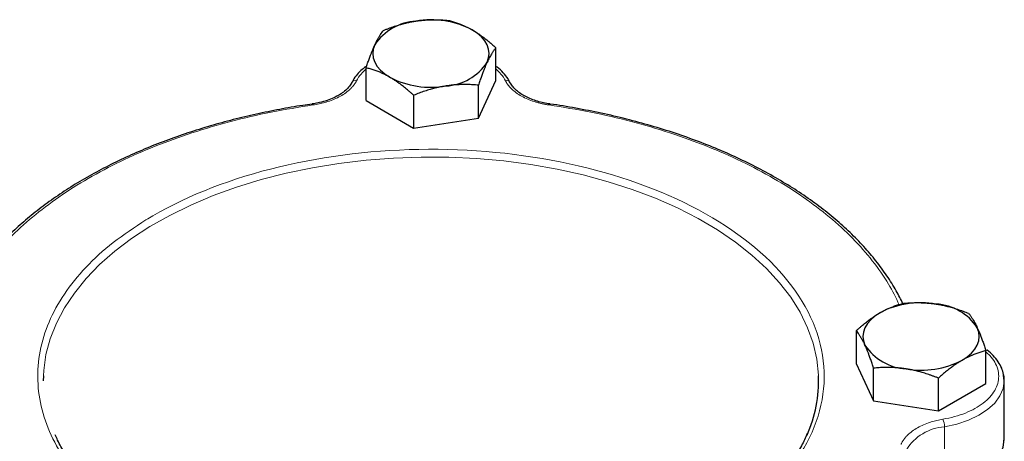
# Model space of a CAD drawing. Units: millimetres. Extents: x 0 to 420, y 0 to 297.
# Drawn here: x 321 to 330, y 163 to 166 of the extents above; entities that cross this region are included whole.
import ezdxf

# ---------------------------------------------------------------- set-up
doc = ezdxf.new("R2010")
doc.units = ezdxf.units.MM

msp = doc.modelspace()

# ---------------------------------------------------------------- linework, layer by layer
at = {"color": 7, "linetype": 'Continuous', "lineweight": 25}
for p, q in [((325.70902, 165.8081), (325.70902, 166.10459)), ((324.5379, 165.62694), (324.5379, 165.92344)), ((325.55212, 165.47006), (325.70902, 165.8081)), ((325.55212, 165.47006), (325.55212, 165.76655)), ((324.5379, 165.62694), (324.96656, 165.37948)), ((324.96656, 165.67597), (324.96656, 165.37948)), ((324.05065, 165.59675), (324.05094, 165.59678)), ((324.96656, 165.37948), (325.55212, 165.47006)), ((328.9629, 163.55009), (328.9629, 163.2536)), ((330.13402, 163.07244), (330.13402, 163.36894)), ((328.9629, 163.2536), (329.1198, 162.91556)), ((329.1198, 162.91556), (329.1198, 163.21205)), ((321.62432, 163.14264), (321.62346, 163.0977)), ((329.70536, 162.82498), (329.70536, 163.12148)), ((330.29846, 163.0977), (330.29313, 163.14922)), ((329.70536, 162.82498), (330.13402, 163.07244)), ((330.29846, 162.56695), (330.29846, 163.0977)), ((329.1198, 162.91556), (329.70536, 162.82498)), ((330.29654, 162.55121), (330.29825, 162.57785))]:
    msp.add_line(p, q, dxfattribs=at)
at = {"color": 8, "linetype": 'Continuous', "lineweight": 18}
msp.add_line((329.75948, 162.15147), (329.75948, 162.68222), dxfattribs=at)
at = {"color": 7, "linetype": 'Continuous', "lineweight": 25, "flags": 128}
for points in [[(325.63057, 165.97386), (325.64397, 166.01274), (325.64846, 166.0523), (325.64397, 166.09186), (325.63057, 166.13074), (325.60849, 166.16828), (325.57812, 166.20384), (325.53997, 166.2368), (325.49469, 166.26661)], [(324.61635, 166.13074), (324.60295, 166.09186), (324.59846, 166.0523), (324.60295, 166.01274), (324.61635, 165.97386), (324.63842, 165.93632), (324.66879, 165.90076), (324.70695, 165.8678), (324.75223, 165.83799)], [(329.17723, 163.71211), (329.13195, 163.6823), (329.09379, 163.64934), (329.06342, 163.61378), (329.04135, 163.57624), (329.02795, 163.53736), (329.02346, 163.4978), (329.02795, 163.45824), (329.04135, 163.41936)], [(329.91969, 163.2835), (329.96497, 163.3133), (330.00312, 163.34626), (330.03349, 163.38182), (330.05557, 163.41936), (330.06897, 163.45824), (330.07346, 163.4978), (330.06897, 163.53736), (330.05557, 163.57624)], [(329.75948, 162.15147), (329.87191, 162.17632), (329.97602, 162.21123), (330.06911, 162.2553), (330.14878, 162.30741), (330.21298, 162.36621), (330.26005, 162.43018), (330.28879, 162.49767), (330.29846, 162.56695)]]:
    msp.add_lwpolyline(points, dxfattribs=at)
at = {"color": 8, "linetype": 'Continuous', "lineweight": 18, "flags": 128}
for points in [[(324.05094, 165.59678), (324.05114, 165.59678), (324.05325, 165.59571), (324.05553, 165.59278), (324.05791, 165.58811)], [(326.19617, 165.59676), (326.19577, 165.59678), (326.19367, 165.59571), (326.19138, 165.59278), (326.18901, 165.58811)], [(328.62259, 163.14263), (328.62233, 163.14894), (328.60709, 163.2929), (328.57409, 163.43587), (328.52351, 163.57712), (328.4556, 163.71592), (328.37071, 163.85157), (328.26928, 163.98338), (328.15181, 164.11068), (328.01891, 164.23282), (327.87126, 164.34917), (327.70961, 164.45915), (327.53478, 164.56218), (327.34766, 164.65776), (327.1492, 164.74538), (326.94043, 164.82461), (326.72239, 164.89504), (326.49621, 164.95631), (326.26303, 165.00811), (326.02404, 165.05017), (325.78047, 165.08229), (325.53355, 165.10429), (325.28454, 165.11606), (325.0347, 165.11756), (324.78532, 165.10875), (324.53766, 165.0897), (324.29299, 165.0605), (324.05255, 165.0213), (323.81757, 164.9723), (323.58924, 164.91374), (323.36873, 164.84593), (323.15716, 164.76921), (322.95561, 164.68397), (322.76511, 164.59065), (322.58662, 164.48972)], [(322.58662, 164.48972), (322.42106, 164.3817), (322.26928, 164.26714), (322.13203, 164.14661), (322.01003, 164.02074), (321.9039, 163.89017), (321.81417, 163.75556), (321.74131, 163.6176), (321.68568, 163.47698), (321.64757, 163.33444), (321.62717, 163.19069), (321.62432, 163.14264)], [(329.75948, 162.68222), (329.87191, 162.70707), (329.97602, 162.74198), (330.06911, 162.78606), (330.14878, 162.83816), (330.21298, 162.89696), (330.26005, 162.96093), (330.28879, 163.02842), (330.29846, 163.0977)]]:
    msp.add_lwpolyline(points, dxfattribs=at)
at = {"color": 7, "linetype": 'Continuous', "lineweight": 25}
for centre, radius, start, end in [((325.01628, 165.86665), 0.47927, 93.433502, 146.561121), ((325.12435, 165.55084), 0.8059, 62.642825, 99.771097), ((325.23063, 166.23796), 0.47927, 273.433502, 326.561121), ((325.12257, 166.55376), 0.8059, 242.642825, 279.771097), ((329.54757, 162.99634), 0.8059, 80.228903, 117.357175), ((329.65563, 163.31215), 0.47927, 33.438879, 86.566498), ((329.44128, 163.68346), 0.47927, 213.438879, 266.566498), ((329.54935, 163.99926), 0.8059, 260.228903, 297.357175), ((327.40009, 163.10192), 1.22318, 336.158045, 1.907266)]:
    msp.add_arc(centre, radius, start, end, dxfattribs=at)
at = {"color": 8, "linetype": 'Continuous', "lineweight": 18}
for centre, radius, start, end in [((324.44188, 165.76713), 0.0408, 76.01619, 148.203593), ((325.80504, 165.76713), 0.0408, 31.81546, 103.982694), ((329.79127, 162.2392), 0.44416, 94.105111, 147.852703), ((329.58337, 162.68178), 0.1761, 0.144961, 23.057527)]:
    msp.add_arc(centre, radius, start, end, dxfattribs=at)
at = {"color": 7, "linetype": 'Continuous', "lineweight": 25}
for points, knots in [([(324.6948, 166.26147), (324.70328, 166.26482), (324.72009, 166.27144), (324.74525, 166.28083), (324.77011, 166.28969), (324.79475, 166.29801), (324.81922, 166.3058), (324.84757, 166.31426), (324.87975, 166.32303), (324.91577, 166.33165), (324.95166, 166.33913), (324.97559, 166.34307), (324.98758, 166.34505)], [0, 0, 0, 0, 0.0889856, 0.1763264, 0.262231, 0.3469298, 0.4306753, 0.5137409, 0.6371591, 0.7584774, 0.8789763, 1, 1, 1, 1]), ([(324.98758, 166.34505), (324.99445, 166.34607), (325.00816, 166.34811), (325.02868, 166.35065), (325.04915, 166.35282), (325.06962, 166.35458), (325.09017, 166.35597), (325.11084, 166.35697), (325.141, 166.35789), (325.1808, 166.35788), (325.23043, 166.35606), (325.26353, 166.3534), (325.28036, 166.35205)], [0, 0, 0, 0, 0.0693406, 0.1383187, 0.2071901, 0.2762074, 0.3456169, 0.4156572, 0.4865574, 0.6532667, 0.8237717, 1, 1, 1, 1]), ([(325.28036, 166.35205), (325.28657, 166.3505), (325.29887, 166.34742), (325.31729, 166.34228), (325.33548, 166.33679), (325.35352, 166.33089), (325.37143, 166.32456), (325.3922, 166.31665), (325.41573, 166.30685), (325.44208, 166.29468), (325.46838, 166.28143), (325.48591, 166.27156), (325.49469, 166.26661)], [0, 0, 0, 0, 0.0889878, 0.1763318, 0.2622406, 0.3469448, 0.4306967, 0.5137698, 0.6371848, 0.7584974, 0.8789878, 1, 1, 1, 1]), ([(324.61635, 166.13074), (324.61819, 166.13467), (324.62187, 166.14251), (324.62739, 166.15373), (324.63288, 166.16454), (324.63837, 166.17496), (324.64386, 166.18502), (324.64939, 166.19476), (324.65746, 166.20842), (324.66814, 166.22523), (324.68143, 166.24439), (324.69029, 166.25572), (324.6948, 166.26147)], [0, 0, 0, 0, 0.0693406, 0.1383187, 0.2071901, 0.2762074, 0.3456169, 0.4156572, 0.4865574, 0.6532667, 0.8237717, 1, 1, 1, 1]), ([(325.49469, 166.26661), (325.49972, 166.26367), (325.50975, 166.2578), (325.52475, 166.2485), (325.53972, 166.23885), (325.55471, 166.22879), (325.56976, 166.21831), (325.58491, 166.20738), (325.607, 166.19088), (325.63611, 166.1679), (325.67246, 166.13743), (325.6967, 166.11565), (325.70902, 166.10459)], [0, 0, 0, 0, 0.0693329, 0.1383039, 0.2071691, 0.2761808, 0.3455853, 0.4156213, 0.4865176, 0.6532432, 0.8237614, 1, 1, 1, 1]), ([(324.5379, 165.92344), (324.54017, 165.93036), (324.54468, 165.94409), (324.55143, 165.96412), (324.55809, 165.98349), (324.56469, 166.00222), (324.57124, 166.02035), (324.57883, 166.04079), (324.58748, 166.06316), (324.59715, 166.08701), (324.60674, 166.10965), (324.61314, 166.1237), (324.61635, 166.13074)], [0, 0, 0, 0, 0.0889856, 0.1763264, 0.262231, 0.3469298, 0.4306753, 0.5137409, 0.6371591, 0.7584774, 0.8789763, 1, 1, 1, 1]), ([(325.70902, 166.10459), (325.70675, 166.10172), (325.70224, 166.09605), (325.69549, 166.08702), (325.68882, 166.07769), (325.68222, 166.06798), (325.67567, 166.05786), (325.66808, 166.04556), (325.65944, 166.0308), (325.64977, 166.01307), (325.64017, 165.99425), (325.63378, 165.98067), (325.63057, 165.97386)], [0, 0, 0, 0, 0.0889856, 0.1763264, 0.262231, 0.3469298, 0.4306753, 0.5137409, 0.6371591, 0.7584774, 0.8789763, 1, 1, 1, 1]), ([(325.63057, 165.97386), (325.62873, 165.96985), (325.62505, 165.96187), (325.61953, 165.9494), (325.61403, 165.9366), (325.60855, 165.92337), (325.60305, 165.90971), (325.59753, 165.89557), (325.58946, 165.8744), (325.57878, 165.84527), (325.56549, 165.80712), (325.55662, 165.78022), (325.55212, 165.76655)], [0, 0, 0, 0, 0.0693406, 0.1383187, 0.2071901, 0.2762074, 0.3456169, 0.4156572, 0.4865574, 0.6532667, 0.8237717, 1, 1, 1, 1]), ([(324.53168, 165.93199), (324.52181, 165.92454), (324.49338, 165.90308), (324.45586, 165.86277), (324.42415, 165.82211), (324.41211, 165.79605), (324.40848, 165.78818)], [0, 0, 0, 0, 0.1789659, 0.5152492, 0.8536954, 1, 1, 1, 1]), ([(324.75223, 165.83799), (324.7472, 165.84086), (324.73717, 165.84658), (324.72217, 165.85463), (324.7072, 165.86229), (324.69221, 165.86954), (324.67716, 165.87642), (324.66201, 165.88295), (324.63992, 165.89193), (324.61081, 165.90261), (324.57446, 165.91408), (324.55022, 165.92028), (324.5379, 165.92344)], [0, 0, 0, 0, 0.0693329, 0.1383039, 0.2071691, 0.2761808, 0.3455853, 0.4156213, 0.4865176, 0.6532432, 0.8237614, 1, 1, 1, 1]), ([(325.83825, 165.78811), (325.83228, 165.80022), (325.81646, 165.83231), (325.77615, 165.87948), (325.73847, 165.91713), (325.71281, 165.93455), (325.70902, 165.93713)], [0, 0, 0, 0, 0.2181152, 0.5779756, 0.9376744, 1, 1, 1, 1]), ([(324.40657, 165.7885), (324.40602, 165.78706), (324.40091, 165.77355), (324.38089, 165.74771), (324.34604, 165.71254), (324.30051, 165.68011), (324.24719, 165.6517), (324.18612, 165.62741), (324.12425, 165.61019), (324.07796, 165.60047), (324.05504, 165.59759), (324.05063, 165.59704)], [0, 0, 0, 0, 0.0173523, 0.1624591, 0.3051335, 0.4467384, 0.5868309, 0.7235523, 0.8682325, 0.9746011, 1, 1, 1, 1]), ([(324.96656, 165.67597), (324.96035, 165.68159), (324.94804, 165.69272), (324.92963, 165.70886), (324.91143, 165.72439), (324.8934, 165.73931), (324.87548, 165.75365), (324.85472, 165.7697), (324.83118, 165.78712), (324.80484, 165.8054), (324.77854, 165.82247), (324.76101, 165.83281), (324.75223, 165.83799)], [0, 0, 0, 0, 0.0889878, 0.1763318, 0.2622406, 0.3469448, 0.4306967, 0.5137698, 0.6371848, 0.7584974, 0.8789878, 1, 1, 1, 1]), ([(326.19623, 165.5968), (326.17747, 165.59988), (326.13908, 165.60618), (326.08319, 165.62077), (326.02871, 165.63953), (325.97777, 165.66267), (325.93244, 165.68941), (325.8938, 165.71905), (325.86374, 165.75072), (325.84605, 165.77426), (325.84103, 165.7868), (325.84035, 165.78851)], [0, 0, 0, 0, 0.1095688, 0.2242872, 0.3453458, 0.4693252, 0.5949665, 0.7216, 0.8493819, 0.9794768, 1, 1, 1, 1]), ([(325.25934, 165.75955), (325.25247, 165.75845), (325.23876, 165.75626), (325.21824, 165.75248), (325.19777, 165.74832), (325.17729, 165.74375), (325.15675, 165.73877), (325.13607, 165.73336), (325.10591, 165.72493), (325.06612, 165.71263), (325.01648, 165.69544), (324.98338, 165.68254), (324.96656, 165.67597)], [0, 0, 0, 0, 0.0693406, 0.1383187, 0.2071901, 0.2762074, 0.3456169, 0.4156572, 0.4865574, 0.6532667, 0.8237717, 1, 1, 1, 1]), ([(325.55212, 165.76655), (325.54364, 165.76727), (325.52682, 165.7687), (325.50166, 165.77031), (325.4768, 165.77149), (325.45217, 165.77219), (325.4277, 165.7724), (325.39935, 165.77208), (325.36717, 165.77093), (325.33115, 165.76843), (325.29526, 165.76477), (325.27133, 165.76129), (325.25934, 165.75955)], [0, 0, 0, 0, 0.08898563, 0.17632639, 0.26223096, 0.34692983, 0.43067532, 0.51374093, 0.63715908, 0.75847745, 0.87897634, 1, 1, 1, 1]), ([(324.05103, 165.59607), (324.02259, 165.59213), (323.92366, 165.5784), (323.75546, 165.54844), (323.546, 165.50591), (323.33717, 165.45607), (323.13029, 165.39942), (322.92673, 165.33594), (322.72761, 165.2658), (322.53393, 165.18915), (322.34658, 165.10621), (322.16638, 165.01721), (321.99405, 164.92238), (321.83025, 164.822), (321.67559, 164.71632), (321.5306, 164.60565), (321.39581, 164.49027), (321.27164, 164.37046), (321.15859, 164.24651), (321.05681, 164.11875), (320.96754, 163.98729), (320.90145, 163.87585), (320.87012, 163.80747), (320.85978, 163.78489)], [0, 0, 0, 0, 0.0188026, 0.065394, 0.1130242, 0.1614517, 0.2104982, 0.2600298, 0.3099447, 0.3601644, 0.4106279, 0.4612881, 0.5121084, 0.5630616, 0.6141279, 0.6652937, 0.7165518, 0.7679014, 0.8193484, 0.8709056, 0.9225934, 0.9744408, 1, 1, 1, 1]), ([(329.3845, 163.79207), (329.3651, 163.83133), (329.32263, 163.91724), (329.24097, 164.04657), (329.14315, 164.1802), (329.03225, 164.31022), (328.90915, 164.43628), (328.77412, 164.55799), (328.62766, 164.67496), (328.47025, 164.78684), (328.30243, 164.8933), (328.12475, 164.99399), (327.93783, 165.08864), (327.74231, 165.17693), (327.53886, 165.25862), (327.32824, 165.33344), (327.11127, 165.40118), (326.88884, 165.46155), (326.66218, 165.51467), (326.4323, 165.55922), (326.27673, 165.5863), (326.19742, 165.59654), (326.19614, 165.59671)], [0, 0, 0, 0, 0.0448216, 0.0980893, 0.1513909, 0.204717, 0.258057, 0.3114011, 0.3647402, 0.418066, 0.4713701, 0.5246434, 0.5778777, 0.6310625, 0.6841837, 0.7372216, 0.7901472, 0.8429151, 0.8954504, 0.9476198, 0.99916, 1, 1, 1, 1]), ([(329.17723, 163.71211), (329.18226, 163.71497), (329.19229, 163.72069), (329.20733, 163.72873), (329.22232, 163.73638), (329.23731, 163.74362), (329.25234, 163.75051), (329.26746, 163.75706), (329.28953, 163.76605), (329.31868, 163.7767), (329.35501, 163.78818), (329.37924, 163.7944), (329.39156, 163.79755)], [0, 0, 0, 0, 0.0693329, 0.1383039, 0.2071691, 0.2761808, 0.3455853, 0.4156213, 0.4865176, 0.6532432, 0.8237614, 1, 1, 1, 1]), ([(329.39156, 163.79755), (329.40004, 163.79827), (329.41685, 163.7997), (329.44201, 163.8013), (329.46687, 163.80247), (329.4915, 163.80317), (329.51597, 163.80339), (329.54433, 163.80308), (329.57649, 163.8019), (329.6125, 163.79937), (329.64841, 163.79575), (329.67234, 163.79229), (329.68434, 163.79055)], [0, 0, 0, 0, 0.0889856, 0.1763264, 0.262231, 0.3469298, 0.4306753, 0.5137409, 0.6371591, 0.7584774, 0.8789763, 1, 1, 1, 1]), ([(329.68434, 163.79055), (329.69121, 163.78945), (329.70491, 163.78725), (329.72543, 163.78344), (329.74589, 163.77928), (329.76636, 163.77471), (329.78691, 163.76973), (329.8076, 163.76434), (329.83776, 163.75593), (329.87755, 163.7436), (329.92719, 163.72643), (329.96029, 163.71353), (329.97712, 163.70697)], [0, 0, 0, 0, 0.06934064, 0.13831868, 0.20719014, 0.27620737, 0.34561687, 0.41565722, 0.48655737, 0.65326675, 0.82377174, 1, 1, 1, 1]), ([(328.9629, 163.55009), (328.96911, 163.55571), (328.98142, 163.56684), (328.99984, 163.58296), (329.01804, 163.59849), (329.03608, 163.61341), (329.05399, 163.62776), (329.07474, 163.64382), (329.09831, 163.66121), (329.12469, 163.67948), (329.15095, 163.69657), (329.16845, 163.70692), (329.17723, 163.71211)], [0, 0, 0, 0, 0.0889878, 0.1763318, 0.2622406, 0.3469448, 0.4306967, 0.5137698, 0.6371848, 0.7584974, 0.8789878, 1, 1, 1, 1]), ([(329.97712, 163.70697), (329.97939, 163.70411), (329.98389, 163.69843), (329.99063, 163.6894), (329.99728, 163.68007), (330.00388, 163.67036), (330.01045, 163.66024), (330.01805, 163.64794), (330.02665, 163.63317), (330.03628, 163.61544), (330.04592, 163.59663), (330.05235, 163.58305), (330.05557, 163.57624)], [0, 0, 0, 0, 0.0889856, 0.1763264, 0.262231, 0.3469298, 0.4306753, 0.5137409, 0.6371591, 0.7584774, 0.8789763, 1, 1, 1, 1]), ([(330.05557, 163.57624), (330.05741, 163.57224), (330.06108, 163.56425), (330.06655, 163.55178), (330.07202, 163.53897), (330.07751, 163.52575), (330.08303, 163.51209), (330.08858, 163.49795), (330.09668, 163.47678), (330.10732, 163.44765), (330.12063, 163.4095), (330.12951, 163.38261), (330.13402, 163.36894)], [0, 0, 0, 0, 0.0693406, 0.1383187, 0.2071901, 0.2762074, 0.3456169, 0.4156572, 0.4865574, 0.6532667, 0.8237717, 1, 1, 1, 1]), ([(329.04135, 163.41936), (329.03951, 163.42329), (329.03584, 163.43113), (329.03036, 163.44235), (329.02489, 163.45317), (329.01941, 163.46359), (329.01389, 163.47365), (329.00833, 163.48338), (329.00024, 163.49704), (328.9896, 163.51386), (328.97629, 163.53301), (328.96741, 163.54433), (328.9629, 163.55009)], [0, 0, 0, 0, 0.06934064, 0.13831868, 0.20719014, 0.27620737, 0.34561687, 0.41565721, 0.48655737, 0.65326675, 0.82377174, 1, 1, 1, 1]), ([(329.1198, 163.21205), (329.11753, 163.21898), (329.11302, 163.23271), (329.10629, 163.25274), (329.09963, 163.27211), (329.09303, 163.29084), (329.08647, 163.30897), (329.07886, 163.32941), (329.07027, 163.35179), (329.06064, 163.37565), (329.05099, 163.39828), (329.04457, 163.41232), (329.04135, 163.41936)], [0, 0, 0, 0, 0.0889856, 0.1763264, 0.262231, 0.3469298, 0.4306753, 0.5137409, 0.6371591, 0.7584774, 0.8789763, 1, 1, 1, 1]), ([(330.13402, 163.36894), (330.12781, 163.36738), (330.1155, 163.36431), (330.09708, 163.35918), (330.07887, 163.35369), (330.06084, 163.34779), (330.04293, 163.34145), (330.02218, 163.33354), (329.99861, 163.32376), (329.97223, 163.3116), (329.94597, 163.29834), (329.92846, 163.28845), (329.91969, 163.2835)], [0, 0, 0, 0, 0.0889878, 0.1763318, 0.2622406, 0.3469448, 0.4306967, 0.5137698, 0.6371848, 0.7584974, 0.8789878, 1, 1, 1, 1]), ([(330.29179, 163.15583), (330.28714, 163.17426), (330.27723, 163.21352), (330.24596, 163.2704), (330.20148, 163.32504), (330.16542, 163.36106), (330.14205, 163.37709), (330.14043, 163.3782)], [0, 0, 0, 0, 0.2227738, 0.4745412, 0.72788, 0.9811051, 1, 1, 1, 1]), ([(329.41258, 163.20505), (329.40571, 163.20608), (329.392, 163.20813), (329.37149, 163.21069), (329.35103, 163.21287), (329.33055, 163.21463), (329.31, 163.216), (329.28932, 163.21699), (329.25916, 163.21789), (329.21937, 163.21791), (329.16973, 163.21608), (329.13662, 163.21341), (329.1198, 163.21205)], [0, 0, 0, 0, 0.0693406, 0.1383187, 0.2071901, 0.2762074, 0.3456169, 0.4156572, 0.4865574, 0.6532667, 0.8237717, 1, 1, 1, 1]), ([(329.70536, 163.12148), (329.69688, 163.12482), (329.68007, 163.13145), (329.65491, 163.14084), (329.63005, 163.14971), (329.60542, 163.15803), (329.58095, 163.16582), (329.55259, 163.17427), (329.52042, 163.18307), (329.48441, 163.19171), (329.44851, 163.19916), (329.42457, 163.20309), (329.41258, 163.20505)], [0, 0, 0, 0, 0.0889856, 0.1763264, 0.262231, 0.3469298, 0.4306753, 0.5137409, 0.6371591, 0.7584774, 0.8789763, 1, 1, 1, 1]), ([(329.91969, 163.2835), (329.91466, 163.28056), (329.90462, 163.27469), (329.88959, 163.26541), (329.8746, 163.25577), (329.85961, 163.24571), (329.84458, 163.23523), (329.82945, 163.22428), (329.80738, 163.20777), (329.77824, 163.18481), (329.7419, 163.15432), (329.71767, 163.13255), (329.70536, 163.12148)], [0, 0, 0, 0, 0.0693329, 0.1383039, 0.2071691, 0.2761808, 0.3455853, 0.4156213, 0.4865176, 0.6532432, 0.8237614, 1, 1, 1, 1]), ([(330.29825, 163.0868), (330.29879, 163.10783), (330.2994, 163.13115), (330.29247, 163.15363), (330.29179, 163.15583)], [0, 0, 0, 0, 0.9020655, 1, 1, 1, 1]), ([(324.6693, 161.11577), (324.653, 161.11686), (324.58105, 161.12168), (324.45065, 161.13516), (324.27635, 161.15702), (324.09644, 161.18571), (323.91408, 161.2209), (323.73144, 161.26279), (323.55033, 161.31131), (323.37223, 161.36638), (323.19844, 161.42782), (323.03008, 161.49543), (322.86812, 161.56896), (322.71343, 161.64813), (322.56678, 161.73262), (322.42887, 161.82212), (322.30028, 161.91629), (322.18155, 162.0148), (322.07314, 162.1173), (321.97552, 162.22348), (321.88879, 162.33304), (321.81426, 162.44583), (321.76179, 162.53794), (321.73876, 162.59289), (321.73214, 162.6087)], [0, 0, 0, 0, 0.01177088, 0.0519589, 0.09496241, 0.13972641, 0.18582274, 0.23290921, 0.28074257, 0.3291432, 0.37797666, 0.42714132, 0.47656018, 0.52617563, 0.57594617, 0.62584449, 0.67585679, 0.72598076, 0.77622939, 0.82663152, 0.87723321, 0.92809922, 0.97931349, 1, 1, 1, 1]), ([(328.5209, 162.62034), (328.50413, 162.58366), (328.46892, 162.50668), (328.3989, 162.39191), (328.31505, 162.27618), (328.21842, 162.16373), (328.10977, 162.05491), (327.98941, 161.95015), (327.85782, 161.84984), (327.71552, 161.75439), (327.56307, 161.6642), (327.40112, 161.57963), (327.23035, 161.50105), (327.05153, 161.42879), (326.86551, 161.36315), (326.67325, 161.30444), (326.47589, 161.25289), (326.2749, 161.20878), (326.07257, 161.17228), (325.87343, 161.14397), (325.70256, 161.12493), (325.59868, 161.11728), (325.55921, 161.11438)], [0, 0, 0, 0, 0.0477512, 0.1001987, 0.152494, 0.2046745, 0.2567724, 0.3088129, 0.3608134, 0.4127838, 0.4647245, 0.5166336, 0.5685016, 0.6203107, 0.672032, 0.7236189, 0.7749939, 0.8260197, 0.8764265, 0.9255969, 0.9717281, 1, 1, 1, 1])]:
    msp.add_open_spline(points, degree=3, knots=knots, dxfattribs=at)
at = {"color": 8, "linetype": 'Continuous', "lineweight": 18}
for points, knots in [([(324.5379, 165.91301), (324.52157, 165.89805), (324.48522, 165.86472), (324.46363, 165.82733), (324.45174, 165.80672)], [0, 0, 0, 0, 0.4489884, 1, 1, 1, 1]), ([(325.79518, 165.80672), (325.78328, 165.82733), (325.7617, 165.86472), (325.72534, 165.89805), (325.70902, 165.91301)], [0, 0, 0, 0, 0.5510116, 1, 1, 1, 1]), ([(324.45173, 165.80672), (324.4502, 165.80378), (324.44713, 165.79792), (324.44198, 165.78923), (324.43644, 165.78065), (324.43047, 165.77217), (324.42408, 165.7638), (324.41726, 165.75554), (324.41003, 165.74738), (324.40238, 165.73933), (324.38495, 165.7222), (324.35457, 165.69706), (324.30624, 165.66655), (324.25154, 165.63986), (324.20326, 165.622), (324.16522, 165.61056), (324.13921, 165.6037), (324.11266, 165.59766), (324.08557, 165.59237), (324.06714, 165.58953), (324.05791, 165.58811)], [0, 0, 0, 0, 0.0278914, 0.0557027, 0.0834569, 0.1111773, 0.1388872, 0.16661, 0.194369, 0.2221874, 0.2500884, 0.3750247, 0.5000095, 0.6249458, 0.7499306, 0.8000727, 0.8500148, 0.8998926, 0.9498425, 1, 1, 1, 1]), ([(326.18901, 165.58811), (326.18386, 165.58888), (326.17359, 165.59042), (326.15836, 165.59305), (326.14328, 165.59591), (326.12838, 165.59902), (326.11364, 165.60238), (326.09907, 165.60599), (326.08467, 165.60984), (326.07044, 165.61394), (326.04009, 165.62332), (325.99539, 165.63986), (325.94069, 165.66655), (325.89235, 165.69705), (325.85954, 165.7242), (325.83825, 165.7457), (325.82536, 165.76043), (325.81387, 165.77551), (325.80364, 165.79093), (325.79801, 165.80145), (325.79518, 165.80672)], [0, 0, 0, 0, 0.0278914, 0.0557027, 0.0834569, 0.1111773, 0.1388872, 0.16661, 0.194369, 0.2221874, 0.2500884, 0.3750247, 0.5000095, 0.6249458, 0.7499306, 0.8000727, 0.8500148, 0.8998926, 0.9498425, 1, 1, 1, 1]), ([(324.05791, 165.5881), (323.93161, 165.56777), (323.67895, 165.5271), (323.31396, 165.44149), (322.96298, 165.3387), (322.62959, 165.21778), (322.3163, 165.08016), (322.02571, 164.92682), (321.76009, 164.75907), (321.52171, 164.57821), (321.31221, 164.38576), (321.13429, 164.18311), (320.9909, 163.98024), (320.92407, 163.84244), (320.89261, 163.77758)], [0, 0, 0, 0, 0.0840891, 0.1682209, 0.2523135, 0.3364014, 0.4205344, 0.5046271, 0.588715, 0.6728479, 0.7569406, 0.8410284, 0.9251625, 1, 1, 1, 1]), ([(329.35064, 163.78464), (329.3203, 163.84713), (329.25454, 163.98253), (329.11259, 164.1831), (328.93473, 164.38575), (328.72521, 164.5782), (328.48684, 164.75906), (328.22122, 164.92682), (327.93063, 165.08015), (327.61734, 165.21778), (327.28395, 165.3387), (326.93297, 165.44149), (326.56798, 165.5271), (326.31531, 165.56777), (326.18901, 165.5881)], [0, 0, 0, 0, 0.0723007, 0.1566629, 0.240986, 0.3253041, 0.4096675, 0.4939906, 0.5783089, 0.6626723, 0.7469953, 0.8313134, 0.9156781, 1, 1, 1, 1]), ([(322.61323, 164.58765), (323.27345, 164.96879), (324.16727, 165.18444), (326.03463, 165.19127), (326.93311, 164.98218), (328.27019, 164.22963), (328.65506, 163.71642), (328.69057, 162.63859), (328.3398, 162.1173), (327.69654, 161.72661)], [0, 0, 0, 0, 0.25, 0.25, 0.5, 0.5, 0.75, 0.75, 1, 1, 1, 1]), ([(322.55038, 164.55043), (322.4487, 164.48385), (322.24535, 164.35068), (322.00039, 164.12415), (321.8049, 163.88274), (321.6661, 163.62834), (321.58529, 163.36581), (321.56412, 163.09943), (321.60284, 162.83371), (321.70084, 162.57313), (321.85647, 162.32206), (322.06709, 162.08473), (322.32917, 161.86515), (322.63829, 161.667), (322.98926, 161.49367), (323.37612, 161.34784), (323.79257, 161.23289), (324.22343, 161.14869), (324.51928, 161.12083), (324.66339, 161.10726)], [0, 0, 0, 0, 0.05900201, 0.11799485, 0.17699403, 0.23599611, 0.29498888, 0.35398806, 0.41299007, 0.47198291, 0.53098208, 0.5899841, 0.64897694, 0.70797611, 0.76697827, 0.82597104, 0.88497014, 0.94397223, 1, 1, 1, 1]), ([(329.74541, 162.75075), (329.7809, 162.7578), (329.85188, 162.77192), (329.94917, 162.80521), (330.03651, 162.84637), (330.11117, 162.89526), (330.17135, 162.95036), (330.21548, 163.01032), (330.24243, 163.07359), (330.25144, 163.13851), (330.24253, 163.20351), (330.21504, 163.26657), (330.17888, 163.31875), (330.14605, 163.3472), (330.13402, 163.35762)], [0, 0, 0, 0, 0.0863681, 0.1727363, 0.2591044, 0.3454726, 0.4318407, 0.5182089, 0.604577, 0.6909452, 0.7773133, 0.8636815, 0.9500496, 1, 1, 1, 1]), ([(329.36672, 162.5234), (329.36805, 162.52637), (329.37072, 162.53229), (329.37528, 162.54109), (329.38023, 162.54979), (329.38562, 162.5584), (329.39144, 162.56691), (329.39769, 162.57532), (329.40436, 162.58363), (329.41147, 162.59185), (329.42771, 162.60936), (329.45637, 162.63517), (329.50259, 162.66674), (329.55544, 162.69465), (329.60247, 162.71359), (329.63971, 162.72589), (329.66522, 162.73332), (329.69135, 162.73996), (329.71805, 162.74586), (329.73628, 162.74912), (329.74541, 162.75075)], [0, 0, 0, 0, 0.0278914, 0.0557027, 0.0834569, 0.1111773, 0.1388872, 0.16661, 0.194369, 0.2221874, 0.2500884, 0.3750247, 0.5000095, 0.6249458, 0.7499306, 0.8000727, 0.8500148, 0.8998926, 0.9498425, 1, 1, 1, 1])]:
    msp.add_open_spline(points, degree=3, knots=knots, dxfattribs=at)
msp.add_open_spline([(322.61323, 164.58765), (322.59177, 164.57526), (322.57129, 164.56313), (322.55038, 164.55043)], degree=3, dxfattribs=at)

doc.saveas('drawing.dxf')
